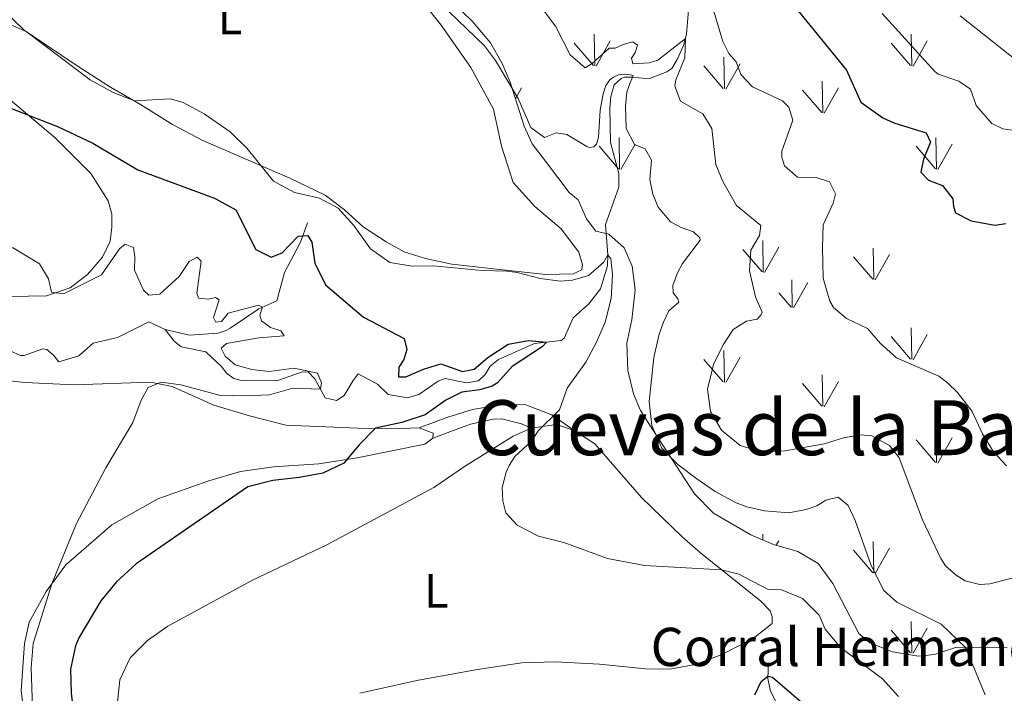
# Model space of a CAD drawing. Units: metres. Extents: x 625029 to 629537, y 657643 to 660693.
# Drawn here: x 628023 to 628229, y 658622 to 658763 of the extents above; entities that cross this region are included whole.
import ezdxf
from ezdxf.enums import TextEntityAlignment as Align

# ---------------------------------------------------------------- set-up
doc = ezdxf.new("R2010")
doc.units = ezdxf.units.M
doc.header["$MEASUREMENT"] = 0
doc.linetypes.add('DGN Style 3', pattern=[83.991614, 59.99401, -23.997604])
for name, color, linetype, lineweight in [('Carátula', 7, 'Continuous', 0), ('Elementos auxiliares', 7, 'Continuous', 0), ('Entidades rústicas y varios', 7, 'Continuous', 0), ('Hidrografía', 7, 'Continuous', 0), ('Relieve y altimetría', 7, 'Continuous', 0), ('Textos de rotulación', 7, 'Continuous', 0), ('Viales y ferrocarril', 7, 'Continuous', 0)]:
    doc.layers.add(name, color=color, linetype=linetype, lineweight=lineweight)
doc.styles.add('Style-arial', font='arial.shx', dxfattribs={"bigfont": 'arialbig.shx'})
doc.styles.add('Style-Arial Narrow', font='txt')
doc.styles.add('Style-Times New Roman', font='txt')
doc.linetypes.add('5zonar', pattern='A,-5,[89,dgnlstyle-md2_10e.shx,S=0.08,R=0,X=0,Y=0],-5', length=10)

msp = doc.modelspace()

# ---------------------------------------------------------------- linework, layer by layer
at = {"layer": 'Carátula', "color": 7, "linetype": 'Continuous', "lineweight": 0}
msp.add_3dface([(625082.865, 657643.1240000001), (629537.1359999999, 657723.422), (629483.6040000002, 660692.9520000002), (625029.3330000001, 660612.6529999999)], dxfattribs=at)
at = {"layer": 'Elementos auxiliares', "color": 250, "linetype": 'Continuous', "lineweight": 0}
msp.add_3dface([(625936.6599999999, 658052.5700000002), (625895.49, 660365.7000000001), (629341.9199999999, 660427.8600000001), (629384.2100000001, 658114.7200000001)], dxfattribs=at)
at = {"layer": 'Entidades rústicas y varios', "color": 92, "linetype": 'Continuous', "lineweight": 0}
for p, q in [((628142.9580000001, 658753.4450000002), (628138.9080000002, 658758.1699999999)), ((628143.2180000001, 658753.415), (628143.098, 658760)), ((628143.4979999999, 658753.3100000002), (628146.4680000001, 658758.6100000001)), ((628209.298, 658753.4450000002), (628205.2479999999, 658758.1699999999)), ((628209.5580000001, 658753.415), (628209.4380000001, 658760)), ((628209.838, 658753.3100000002), (628212.8080000001, 658758.6100000001)), ((628170.368, 658748.6499999999), (628170.2479999999, 658755.24)), ((628170.108, 658748.6799999999), (628166.0580000001, 658753.4099999999)), ((628170.648, 658748.55), (628173.618, 658753.8500000001)), ((628190.9380000001, 658743.5900000001), (628190.848, 658750.175)), ((628126.6170000001, 658746.5249999999), (628127.888, 658748.7949999999)), ((628190.7180000001, 658743.6300000001), (628186.6680000002, 658748.3500000001)), ((628191.2579999999, 658743.49), (628194.2280000001, 658748.7949999999)), ((628148.4080000002, 658731.815), (628148.298, 658738.3999999999)), ((628214.7479999999, 658731.815), (628214.638, 658738.3999999999)), ((628148.1680000002, 658731.8450000001), (628144.118, 658736.5700000002)), ((628148.7080000001, 658731.7100000001), (628151.6780000001, 658737.01)), ((628214.5079999999, 658731.8450000001), (628210.4580000001, 658736.5700000002)), ((628215.048, 658731.7100000001), (628218.0179999999, 658737.01)), ((628178.4680000001, 658710.2450000001), (628178.378, 658716.8300000001)), ((628178.2380000001, 658710.28), (628174.1880000001, 658715.01)), ((628178.7779999999, 658710.1499999999), (628181.7479999999, 658715.4500000001)), ((628201.608, 658708.7050000001), (628201.5179999999, 658715.28)), ((628201.388, 658708.74), (628197.338, 658713.4650000001)), ((628201.9280000001, 658708.605), (628204.898, 658713.8999999999)), ((628184.538, 658702.865), (628184.4480000001, 658708.605)), ((628184.848, 658702.77), (628187.8180000001, 658708.065)), ((628184.3080000001, 658702.905), (628181.7479999999, 658705.905)), ((628209.5580000001, 658692), (628209.4380000001, 658698.5850000001)), ((628209.298, 658692.03), (628205.2479999999, 658696.7550000001)), ((628209.838, 658691.895), (628212.8080000001, 658697.1950000002)), ((628170.368, 658687.2350000001), (628170.2479999999, 658693.8250000001)), ((628170.648, 658687.135), (628173.618, 658692.4350000002)), ((628170.108, 658687.2649999999), (628166.0580000001, 658691.9950000001)), ((628190.9380000001, 658682.175), (628190.848, 658688.76)), ((628190.7180000001, 658682.2150000001), (628186.6680000002, 658686.9350000002)), ((628191.2579999999, 658682.0750000001), (628194.2280000001, 658687.3800000001)), ((628214.7479999999, 658670.3999999999), (628214.638, 658676.9850000001)), ((628215.048, 658670.2949999999), (628218.0179999999, 658675.5950000001)), ((628214.5079999999, 658670.4299999999), (628210.4580000001, 658675.155)), ((628178.395, 658654.2080000001), (628178.378, 658655.415)), ((628181.2180000001, 658653.0889999999), (628181.7479999999, 658654.0349999999)), ((628201.608, 658647.29), (628201.5179999999, 658653.865)), ((628201.388, 658647.3250000001), (628197.338, 658652.05)), ((628201.9280000001, 658647.19), (628204.898, 658652.4850000001)), ((628209.5580000001, 658630.5850000001), (628209.4380000001, 658637.1699999999)), ((628209.298, 658630.615), (628205.2479999999, 658635.3400000001)), ((628209.838, 658630.48), (628212.8080000001, 658635.78))]:
    msp.add_line(p, q, dxfattribs=at)
at = {"layer": 'Entidades rústicas y varios', "color": 92, "linetype": 'Continuous', "lineweight": 0, "extrusion": (-0.1035325889546025, -0.2791786741182498, 0.9546414357977206), "elevation": -248534.1428029519, "flags": 128}
msp.add_lwpolyline([(359909.5259858785, 798185.0886285475), (359914.2191092863, 798187.7720172032), (359918.1196712594, 798187.9130714255)], dxfattribs=at)
at = {"layer": 'Entidades rústicas y varios', "color": 92, "linetype": 'Continuous', "lineweight": 0, "extrusion": (-0.1700089005359913, 0.004896746011298492, 0.9854303606125825), "elevation": -103163.2293442917, "flags": 128}
msp.add_lwpolyline([(-676488.3563877126, 600079.1431991329), (-676487.3860592513, 600082.1065208629), (-676486.2745985009, 600082.1065208629)], dxfattribs=at)
at = {"layer": 'Entidades rústicas y varios', "color": 92, "linetype": 'Continuous', "lineweight": 0}
for points in [[(628103.388, 658771.7110000001, 409.875), (628111.0600000002, 658761.9269999999, 409.034), (628117.257, 658753.037, 408.866), (628122.0360000001, 658744.307, 408.404), (628123.689, 658736.588, 407.521), (628126.145, 658729.03, 406.4290000000001), (628130.7080000001, 658723.9909999999, 405.882), (628136.2020000002, 658719.3200000002, 405.798), (628139.8530000001, 658714.422, 405.798), (628140.676, 658711.757, 405.882), (628140.507, 658710.7080000001, 405.882), (628138.6830000001, 658709.878, 405.8400000000001), (628132.9680000001, 658709.767, 405.6720000000001), (628123.925, 658710.696, 404.9580000000001), (628113.3250000001, 658711.912, 405.0420000000001), (628108.044, 658712.9920000001, 405.168), (628103.493, 658714.398, 405.546), (628099.5580000001, 658716.5630000001, 405.588), (628094.7490000001, 658719.7420000001, 405.504), (628090.838, 658723.287, 405.1260000000001), (628086.8080000001, 658726.324, 405.252), (628079.396, 658729.9269999999, 405.2100000000001), (628061.19, 658737.7690000001, 404.664), (628054.8640000002, 658741.1030000001, 404.2850000000001), (628048.1740000001, 658745.301, 404.79), (628041.871, 658748.939, 405.798), (628035.3160000001, 658753.1399999999, 406.092), (628023.774, 658760.8540000002, 404.9580000000001), (628019.713, 658764.8640000002, 405.294)], [(628019.1030000001, 658747.7579999999, 400.671), (628030.2620000001, 658738.3180000001, 399.368), (628037.726, 658730.848, 398.276), (628041.368, 658725.176, 397.603), (628042.1290000001, 658722.341, 397.267), (628042.1780000001, 658719.6850000002, 397.057), (628041.7990000001, 658716.746, 396.721), (628040.2220000002, 658713.3670000001, 396.259), (628037.038, 658709.7690000001, 395.838), (628033.459, 658706.9680000001, 395.334), (628028.466, 658705.298, 394.956), (628020.902, 658705.163, 393.9890000000001)], [(628015.905, 658687.993, 393.445), (628024.0040000001, 658687.1359999999, 393.361), (628034.1429999999, 658686.6780000001, 394.202), (628050.2370000001, 658687.247, 394.916), (628054.7409999999, 658686.2779999999, 395.2100000000001), (628063.5060000002, 658682.4140000001, 396.471), (628070.976, 658680.1580000002, 397.48), (628078.537, 658678.2409999999, 398.236), (628093.659, 658677.6020000001, 399.413), (628102.675, 658677.547, 400.842), (628106.4739999999, 658677.632, 400.926)], [(628043.2609999999, 658619.6560000001, 403.7390000000001), (628043.8370000002, 658624.9210000001, 403.866), (628046.013, 658629.5630000001, 403.992), (628049.635, 658633.1410000002, 404.076), (628053.8459999999, 658636.165, 404.286), (628071.4430000001, 658645.7280000001, 404.3280000000001), (628087.119, 658653.213, 404.538), (628109.5179999999, 658665.179, 404.286), (628115.9410000001, 658669.55, 404.286), (628126.1699999999, 658675.8899999999, 404.664), (628129.9180000002, 658677.588, 404.8740000000001)], [(628138.913, 658677.128, 405.7150000000001), (628143.2390000002, 658674.3030000001, 406.051), (628153.0079999999, 658663.071, 406.093), (628161.5390000001, 658654.8270000002, 405.42), (628165.446, 658651.4169999999, 405.42), (628177.9340000001, 658641.446, 404.202), (628179.9160000001, 658639.355, 403.866), (628180.3559999999, 658638.192, 403.824), (628180.368, 658636.7120000002, 403.782), (628176.396, 658633.594, 403.782), (628169.6399999999, 658630.1880000001, 403.824), (628164.2550000001, 658628.1370000001, 403.613), (628158.9040000001, 658627.163, 403.5710000000001), (628153.8559999999, 658627.2409999999, 403.529), (628144.24, 658628.186, 403.697), (628134.9080000002, 658628.6680000002, 403.866), (628127.9839999999, 658628.486, 403.866), (628118.7110000001, 658627.0870000002, 404.118), (628106.301, 658624.8500000001, 403.908), (628094.0419999999, 658622.1130000001, 403.697)], [(628109.3330000001, 658675.467, 401.43), (628107.621, 658674.27, 401.346), (628093.517, 658671.375, 400.295), (628085.483, 658670.115, 399.329), (628075.983, 658669.5160000002, 398.32), (628069.084, 658668.561, 397.7320000000001), (628062.4510000001, 658666.6059999999, 397.395), (628051.74, 658662.773, 396.807), (628042.119, 658657.3940000001, 396.387), (628032.4909999999, 658649.0220000001, 395.63), (628028.4269999999, 658643.412, 394.747), (628024.861, 658636.9770000001, 394.243), (628023.855, 658632.54, 393.949), (628023.1880000001, 658622.663, 393.612), (628024.44, 658612.713, 393.444), (628027.3470000002, 658599.315, 392.8980000000001), (628030.8890000001, 658590.344, 392.141), (628038.3729999999, 658583.3450000001, 392.015), (628046.0490000001, 658578.8080000001, 391.6790000000001), (628050.6850000002, 658573.571, 392.057), (628053.5260000001, 658573.088, 392.31)]]:
    msp.add_polyline3d(points, dxfattribs=at)
at = {"layer": 'Entidades rústicas y varios', "color": 92, "linetype": '5zonar', "lineweight": 0, "ltscale": 0.5}
msp.add_polyline3d([(628229.52, 658631.6440000001, 412.689), (628218.94, 658631.7640000001, 410.076), (628214.294, 658630.2290000002, 408.991), (628211.0090000001, 658629.855, 408.7390000000001), (628205.5320000001, 658630.763, 407.058), (628200.7620000001, 658632.7000000001, 406.7220000000001), (628198.4820000001, 658634.645, 406.6380000000001), (628193.0430000002, 658645.105, 407.646), (628189.9620000002, 658649.253, 407.584), (628185.703, 658651.804, 408.151), (628180.6120000001, 658653.2620000001, 408.907), (628175.9080000002, 658655.2679999999, 409.664), (628168.074, 658659.8319999999, 409.825), (628164.1030000001, 658663.8260000001, 409.596), (628155.378, 658677.23, 409.916), (628152.7609999999, 658681.321, 408.991), (628151.344, 658684.804, 408.391), (628150.1470000001, 658689.649, 408.067), (628149.9380000001, 658695.3600000001, 407.8980000000001), (628150.9610000001, 658700.2350000001, 408.403), (628151.6850000002, 658706.513, 408.0300000000001), (628151.0140000001, 658711.4720000002, 407.73), (628149.3470000002, 658715.321, 407.478), (628146.163, 658718.182, 407.058), (628143.4520000002, 658718.8370000002, 407.142), (628141.4880000001, 658721.3999999999, 407.31), (628139.7490000001, 658725.382, 407.814), (628137.885, 658726.939, 408.151), (628133.115, 658733.179, 408.7390000000001), (628130.1020000001, 658737.054, 409.495), (628128.439, 658740.7690000001, 409.748), (628125.5290000001, 658749.9620000002, 410.7560000000001), (628123.868, 658753.8890000001, 410.6670000000001), (628121.369, 658758.244, 410.504), (628117.5970000002, 658762.7010000001, 410.504), (628113.2720000001, 658766.8770000001, 410.504)], dxfattribs=at)
at = {"layer": 'Hidrografía', "color": 142, "linetype": 'DGN Style 3', "lineweight": 13}
for points in [[(628163.1799999999, 658769.0660000001, 418.491), (628162.4510000001, 658760.064, 415.298), (628161.7849999999, 658757.689, 414.541), (628160.4990000001, 658754.7220000002, 413.995), (628159.3790000001, 658752.871, 413.238), (628158.2910000001, 658752.163, 412.902), (628154.9010000001, 658750.848, 411.053), (628153.8940000001, 658750.7820000001, 410.5490000000001), (628150.959, 658751.0600000002, 409.834), (628149.3459999999, 658751.0109999999, 409.7080000000001), (628148.7490000001, 658750.757, 409.666), (628147.277, 658749.4330000001, 409.33), (628146.6130000001, 658746.99, 408.868), (628146.3530000001, 658744.5260000001, 408.532), (628146.5079999999, 658737.4010000001, 408.111), (628148.2919999999, 658730.896, 407.5230000000001), (628148.246, 658728.037, 406.851), (628145.463, 658720.213, 406.094), (628145.963, 658713.871, 405.0010000000001), (628145.8670000001, 658711.5819999999, 404.7490000000001), (628144.4029999999, 658706.7250000001, 404.413), (628142.0120000001, 658703.591, 403.657), (628138.672, 658700.6950000002, 402.228), (628136.8200000002, 658696.432, 400.967), (628136.163, 658695.94, 400.757), (628130.6329999999, 658695.298, 399.37), (628123.1020000001, 658691.9350000002, 398.992), (628121.2949999999, 658690.5660000001, 398.824), (628120.3060000001, 658688.8200000002, 398.74), (628118.8670000001, 658687.53, 398.572), (628116.358, 658687.0819999999, 398.4460000000001), (628111.8910000002, 658687.9520000002, 397.983), (628110.4280000001, 658687.4010000001, 397.815), (628106.4110000001, 658684.6200000001, 397.353), (628104.0109999999, 658683.94, 397.101), (628099.986, 658684.655, 396.765), (628097.733, 658686.77, 396.596), (628093.696, 658688.966, 396.26), (628092.6300000001, 658687.5530000001, 395.798), (628090.777, 658684.4010000001, 395.63), (628089.1930000001, 658683.4099999999, 395.462), (628086.821, 658683.9750000001, 395.2100000000001), (628084.646, 658687.9439999999, 394.747), (628083.2919999999, 658689.28, 394.747), (628082.0770000002, 658689.4110000001, 394.705), (628076.6869999999, 658687.527, 394.159), (628069.219, 658687.564, 393.781), (628067.6580000002, 658687.9850000001, 393.697), (628066.213, 658689.0179999999, 393.613), (628065.091, 658690.496, 393.529), (628061.7990000001, 658693.588, 393.1500000000001)], [(628083.1000000001, 658720.5290000001, 401.6720000000001), (628081.645, 658716.4809999999, 399.6550000000001), (628078.3100000002, 658710.1880000001, 396.755), (628076.646, 658704.216, 395.495), (628072.8970000001, 658702.5519999999, 394.8640000000001), (628066.9340000001, 658698.5320000001, 394.1500000000001), (628065.8770000001, 658697.9269999999, 393.73), (628064.3770000001, 658697.4770000001, 393.225), (628058.368, 658697.0870000002, 392.6790000000001), (628053.2790000001, 658698.2339999999, 392.73)], [(628053.2790000001, 658698.2339999999, 392.73), (628049.8659999999, 658699.8100000002, 392.52), (628043.3080000001, 658696.544, 391.974), (628038.2649999999, 658695.378, 391.427), (628035.219, 658692.76, 391.427), (628031.02, 658691.486, 391.343), (628029.9340000001, 658692.898, 391.385), (628028.5519999999, 658694.0660000001, 391.385), (628027.7069999999, 658694.1740000001, 391.385), (628023.815, 658692.8080000001, 391.007), (628023.007, 658692.817, 390.8810000000001), (628020.858, 658693.7930000002, 390.713)], [(628061.7990000001, 658693.588, 393.1500000000001), (628056.6869999999, 658694.6399999999, 392.856), (628055.2050000001, 658695.804, 392.814), (628053.2790000001, 658698.2339999999, 392.73)], [(628179.6140000002, 658628.5140000001, 400.9650000000001), (628179.4140000001, 658625.246, 399.831), (628180.0020000001, 658622.5390000001, 398.7800000000001), (628181.757, 658619.1300000001, 397.141), (628182.655, 658617.3080000001, 396.7630000000001), (628182.686, 658616.2990000001, 396.721), (628180.4620000002, 658614.2790000001, 396.342), (628178.2849999999, 658612.899, 395.754), (628171.521, 658606.5330000002, 394.5350000000001), (628169.513, 658602.9720000002, 393.443), (628168.4809999999, 658600.4510000001, 392.98), (628164.9369999999, 658596.54, 392.6860000000001), (628162.0279999999, 658595.9780000001, 392.476), (628158.1159999999, 658596.294, 392.14), (628154.396, 658594.798, 391.2150000000001), (628152.3260000001, 658592.1440000001, 391.005), (628149.192, 658591.2390000002, 390.837), (628143.669, 658590.3940000001, 390.5010000000001), (628137.517, 658584.888, 389.997), (628134.8300000001, 658580.4310000001, 389.576), (628134.19, 658576.1399999999, 389.45), (628134.5680000001, 658569.646, 389.4820000000001)]]:
    msp.add_polyline3d(points, dxfattribs=at)
at = {"layer": 'Relieve y altimetría', "color": 30, "linetype": 'Continuous', "lineweight": 0, "flags": 128}
for points, elevation in [([(628165.095, 658775.2080000001), (628170.023, 658758.4770000001), (628171.2450000001, 658755.9909999999), (628172.8459999999, 658754.2579999999), (628173.771, 658751.564), (628176.2380000001, 658749.017), (628182.4839999999, 658746.1159999999), (628183.871, 658744.78), (628184.663, 658742.048), (628182.342, 658735.5850000001), (628182.3829999999, 658734.2409999999), (628182.909, 658732.4739999999), (628185.673, 658730.1390000001), (628189.5770000002, 658730.0580000001), (628192.3319999999, 658729.1020000001), (628193.619, 658726.652), (628193.1429999999, 658724.652), (628190.9979999999, 658720.1120000001), (628190.9099999999, 658715.3659999999), (628191.0430000002, 658708.946), (628192.4280000001, 658704.148), (628193.1840000001, 658702.858), (628195.8800000001, 658700.52), (628200.317, 658698.473), (628203.0390000001, 658695.294), (628206.3940000001, 658692.3370000002), (628215.26, 658688.4780000001), (628217.0519999999, 658687.0870000002), (628219.1669999999, 658685.0680000001), (628222.176, 658681.0719999999), (628224.382, 658676.3829999999), (628226.6510000001, 658672.6540000001), (628229.399, 658669.746)], 420), ([(628107.206, 658770.0889999999), (628120.1100000001, 658757.6200000001), (628122.4280000001, 658754.496), (628127.2150000001, 658746.5580000001), (628129.8260000001, 658740.5320000001), (628132.716, 658738.4350000002), (628135.142, 658739.3870000001), (628137.4070000001, 658739.0190000001), (628141.554, 658736.5590000001), (628142.0989999999, 658736.341), (628143.003, 658736.469), (628143.5590000001, 658736.9909999999), (628143.9839999999, 658738.4510000001), (628144.378, 658744.148), (628144.9439999999, 658747.561), (628145.5630000001, 658749.2640000001), (628146.399, 658750.5), (628147.1229999999, 658751.027), (628148.2180000001, 658751.4979999999), (628149.4240000001, 658751.6710000001), (628150.7069999999, 658751.5079999999), (628151.2820000001, 658751.3929999999), (628150.5, 658749.5179999999), (628149.912, 658747.8840000001), (628149.632, 658744.9839999999), (628149.7790000001, 658740.28), (628151.564, 658736.9720000002), (628153.7790000001, 658736.065), (628155.065, 658733.6499999999), (628154.7540000001, 658729.6040000002), (628155.3530000001, 658726.561), (628156.5140000001, 658723.8389999999), (628159.098, 658720.7919999999), (628161.3219999999, 658719.5819999999), (628163.9080000002, 658718.655), (628165.19, 658717.4500000001), (628165.273, 658716.9469999999), (628161.592, 658712.023), (628160.5419999999, 658710.074), (628159.5490000001, 658707.4180000002), (628159.663, 658705.909), (628160.5770000002, 658704.659), (628160.8, 658703.9600000001), (628158.7370000001, 658702.179), (628157.635, 658699.757), (628156.7039999999, 658697.2390000002), (628155.5850000001, 658692.365), (628154.5860000001, 658683.1799999999), (628155.146, 658678.1850000002), (628157.247, 658673.375), (628160.6140000002, 658670.0140000001), (628164.5800000001, 658666.9680000001), (628168.425, 658664.371), (628172.8189999999, 658661.9770000001), (628175.0519999999, 658661.1140000002), (628178.777, 658660.321), (628183.8700000001, 658659.8759999999), (628187.4809999999, 658660.5600000002), (628189.7100000001, 658661.3700000001), (628191.592, 658662.5040000001), (628194.196, 658663.1229999999), (628196.267, 658661.439), (628197.744, 658658.29), (628201.0260000001, 658649.0410000001), (628203.6810000001, 658643.7080000001), (628206.4510000001, 658641.172), (628215.7100000001, 658636.5819999999), (628220.8180000001, 658631.7010000001), (628224.953, 658621.8100000002)], 410), ([(628128.673, 658770.2180000001), (628135.027, 658761.703), (628138.0390000001, 658755.7100000001), (628141.1850000002, 658752.983), (628142.703, 658753.9040000001), (628146.2039999999, 658757.074), (628147.4809999999, 658757.1140000002), (628149.1710000001, 658757.9060000001), (628151.2080000001, 658758.4070000001), (628152.1370000001, 658757.73), (628151.6810000001, 658756.1680000002), (628150.909, 658755.0349999999), (628151.216, 658753.8319999999), (628154.6059999999, 658754.04), (628156.405, 658754.6000000001), (628162.189, 658759.1290000001), (628162.0800000001, 658755.0549999999), (628160.1710000001, 658750.4890000002), (628159.9439999999, 658749.1370000001), (628161.1499999999, 658746.0460000001), (628165.8090000001, 658743.3319999999), (628167.6880000001, 658740.263), (628168.561, 658732.7560000002), (628170.05, 658729.236), (628172.8970000001, 658724.2120000002), (628177.973, 658719.997), (628177.6669999999, 658717.936), (628175.8800000001, 658714.8540000002), (628175.611, 658710.54), (628176.858, 658705.0630000001), (628178.2350000001, 658701.8770000001), (628177.953, 658701.2290000002), (628177.2050000001, 658700.398), (628174.9650000001, 658699.9569999999), (628172.1930000001, 658698.257), (628170.074, 658694.996), (628168.048, 658690.929), (628166.8300000001, 658685.7790000001), (628167.4480000001, 658681.0549999999), (628169.7560000002, 658677.159), (628173.618, 658673.9839999999), (628178.0360000001, 658672.673), (628183.0310000001, 658672.8470000002), (628191.2540000001, 658674.315), (628195.267, 658675.5989999999), (628198.848, 658676.182), (628201.1740000001, 658676.0190000001), (628204.9369999999, 658673.9839999999)], 415), ([(628214.3890000001, 658752.2540000001), (628203.3600000001, 658764.3770000001)], 430), ([(628231.7720000001, 658754.314), (628219.716, 658763.899)], 435), ([(628021.1660000001, 658761.9380000001), (628024.2020000002, 658760.5680000001), (628037.635, 658750.4569999999), (628042.425, 658747.8489999999), (628046.861, 658746.0580000001), (628054.3810000002, 658746.494), (628057.095, 658745.77), (628061.467, 658743.344), (628066.94, 658739.5860000001), (628070.5020000001, 658736.0760000001), (628076.007, 658729.273), (628080.4099999999, 658726.9040000001), (628085.6040000002, 658725.703), (628089.503, 658723.6390000001), (628092.7790000001, 658719.9739999999), (628096.26, 658715.138), (628100.3620000001, 658712.277), (628104.9850000001, 658711.4739999999), (628109.4210000001, 658711.578), (628119.679, 658710.5530000001), (628124.8630000001, 658710.412), (628126.956, 658710.1740000001), (628131.771, 658708.912), (628136.0260000001, 658708.371), (628138.5430000002, 658708.5850000001), (628141.9430000001, 658709.565), (628145.0549999999, 658712.253), (628145.963, 658713.8620000001), (628146.595, 658713.0079999999), (628146.8999999999, 658709.686), (628146.635, 658704.6950000002), (628145.392, 658699.7849999999), (628143.5719999999, 658695.591), (628141.382, 658691.3840000001), (628137.4469999999, 658685.9809999999)], 405), ([(628233.2150000001, 658739.622), (628228.621, 658740.253), (628226.315, 658741.365), (628223.02, 658745.1229999999), (628221.8370000002, 658748.5519999999), (628219.4299999999, 658750.2250000001), (628215.0800000001, 658751.6710000001), (628214.3890000001, 658752.2540000001)], 430), ([(628021.369, 658715.398), (628026.9909999999, 658712.007), (628028.872, 658708.8700000001), (628029.4979999999, 658706.03), (628032.0320000001, 658705.672), (628039.994, 658709.7069999999), (628043.747, 658715.0850000001), (628044.9610000001, 658716.065), (628046.6969999999, 658715.412), (628046.993, 658713.4700000001), (628046.912, 658710.6769999999), (628048.7910000001, 658706.496), (628049.8659999999, 658705.453), (628052.2139999999, 658705.662), (628056.2380000001, 658709.3189999999), (628058.3250000001, 658712.4790000002), (628060.013, 658713.371), (628060.8470000002, 658712.524), (628059.9110000001, 658705.8670000001), (628060.315, 658704.77), (628062.3729999999, 658704.565), (628063.841, 658704.9469999999), (628064.6310000002, 658704.4350000002), (628063.4010000001, 658700.73), (628063.9350000002, 658699.77), (628065.074, 658699.94), (628066.467, 658701.6329999999), (628072.838, 658703.344), (628073.706, 658702.9110000001), (628073.1529999999, 658701.2110000001), (628073.4569999999, 658700.0760000001), (628075.351, 658698.69), (628077.493, 658697.9500000001), (628078.1980000001, 658696.8940000001), (628072.896, 658696.494), (628066.1399999999, 658695.2749999999), (628065.027, 658694.298), (628065.8520000001, 658692.642), (628067.9610000001, 658690.824), (628071.4210000001, 658689.8890000001), (628075.0680000001, 658689.4299999999), (628080.2930000002, 658690.132), (628085.1869999999, 658689.119), (628086.0050000001, 658687.081), (628085.8350000001, 658685.7749999999), (628080.02, 658685.9380000001), (628075.121, 658684.6020000001), (628070.078, 658684.372), (628064.6170000001, 658684.4739999999), (628056.6100000001, 658686.6780000001), (628052.456, 658687.189), (628049.7649999999, 658686.0950000001), (628048.2660000002, 658683.4580000001), (628046.538, 658678.7640000001), (628040.905, 658669.2690000001), (628034.7139999999, 658657.473)], 395), ([(628137.4469999999, 658685.9809999999), (628135.8729999999, 658681.4240000001), (628131.4010000001, 658677.048), (628129.9890000002, 658674.8840000001), (628126.524, 658671.648), (628125.271, 658669.7579999999), (628124.7100000001, 658668.3620000001), (628123.8670000001, 658665.1740000001), (628123.9539999999, 658662.3859999999), (628124.605, 658659.8489999999), (628127.0060000002, 658657.267), (628131.466, 658654.996), (628136.747, 658653.6710000001), (628145.8899999999, 658650.355), (628153.6059999999, 658648.8450000001), (628169.7520000001, 658647.9790000002), (628173.3810000002, 658647.0140000001), (628179.365, 658643.871), (628182.3270000002, 658643.7960000001), (628186.723, 658641.9809999999), (628190.196, 658638.4569999999), (628191.4650000001, 658635.537), (628194.6560000001, 658631.686), (628203.4269999999, 658625.146), (628206.7949999999, 658621.453)], 405), ([(628204.9369999999, 658673.9839999999), (628206.9029999999, 658671.3540000002), (628211.78, 658658.422), (628215.632, 658650.301), (628216.621, 658648.7849999999), (628218.8360000001, 658646.8019999999), (628220.7550000001, 658645.6510000001), (628223.8389999999, 658644.905), (628225.8870000001, 658645.037), (628233.3300000001, 658646.8829999999)], 415), ([(628034.7139999999, 658657.473), (628029.592, 658645.0190000001), (628025.652, 658632.5680000001), (628025.2690000001, 658627.53), (628025.621, 658617.0109999999)], 395)]:
    msp.add_lwpolyline(points, dxfattribs=dict(at, elevation=elevation))
at = {"layer": 'Relieve y altimetría', "color": 30, "linetype": 'Continuous', "lineweight": 30, "flags": 128}
for points, elevation in [([(628180.8119999999, 658771.047), (628195.8899999999, 658752.5079999999), (628198.9199999999, 658745.78), (628203.534, 658742.52), (628205.8200000002, 658741.483), (628212.5800000001, 658739.371), (628213.5149999999, 658737.4169999999), (628212.01, 658733.905), (628211.4569999999, 658731.163), (628213.057, 658729.4639999999), (628215.983, 658728.378), (628218.1570000001, 658725.5530000001), (628218.2720000001, 658724.0090000001), (628218.717, 658722.6780000001), (628221.9990000001, 658720.997), (628226.9180000002, 658720.0689999999), (628229.2479999999, 658720.4500000001)], 425), ([(628010.74, 658748.4909999999), (628030.8030000001, 658740.6939999999), (628038.1640000001, 658737.2509999999), (628047.601, 658731.655), (628063.6610000001, 658725.7409999999), (628068.065, 658723.2649999999), (628072.267, 658715.0109999999), (628075.4839999999, 658713.361), (628077.7749999999, 658714.3080000001), (628081.132, 658717.7409999999), (628083.145, 658717.905)], 400), ([(628083.145, 658717.905), (628083.997, 658716.4850000001), (628084.638, 658712.0989999999), (628086.841, 658707.6040000002), (628094.8030000001, 658700.7919999999), (628103.3589999999, 658696.3700000001), (628103.869, 658694.065), (628103.2609999999, 658691.9610000001), (628102.2339999999, 658690.3810000002), (628102.1640000001, 658688.3260000001), (628103.6440000001, 658688.3049999999), (628107.361, 658689.9350000002), (628111.027, 658691.0249999999), (628115.5490000001, 658689.4850000001), (628117.9550000001, 658689.9620000002), (628120.807, 658692.372), (628125.1259999999, 658695.165), (628129.375, 658695.902), (628133.145, 658695.591), (628132.199, 658694.619), (628125.9040000001, 658690.4870000001), (628122.8489999999, 658687.061), (628121.7609999999, 658686.355), (628119.1939999999, 658685.6030000001), (628115.4080000002, 658685.115), (628112.0630000001, 658683.4620000002), (628107.7180000001, 658680.4010000001), (628102.824, 658678.8030000001), (628097.3620000001, 658677.5800000001), (628093.895, 658674.1040000002), (628090.716, 658670.273), (628086.274, 658668.1840000001), (628081.361, 658667.2520000001), (628075.861, 658666.648), (628070.5870000002, 658665.3389999999), (628047.2080000001, 658649.206), (628043.121, 658645.446), (628039.814, 658641.4739999999), (628035.2370000001, 658633.7239999999), (628034.524, 658632.0600000002), (628033.5, 658627.1510000001), (628033.6200000001, 658622.1510000001), (628034.3360000001, 658616.5140000001)], 400), ([(628176.6880000001, 658621.7919999999), (628178.0140000001, 658624.5590000001), (628179.4439999999, 658625.7339999999), (628180.3940000001, 658625.4600000001), (628186.9610000001, 658619.811)], 400)]:
    msp.add_lwpolyline(points, dxfattribs=dict(at, elevation=elevation))
at = {"layer": 'Viales y ferrocarril', "color": 250, "linetype": 'DGN Style 3', "lineweight": 0}
msp.add_polyline3d([(628106.4739999999, 658677.632, 400.926), (628112.4909999999, 658679.905, 401.262), (628117.622, 658681.4770000001, 402.354), (628123.845, 658682.5460000001, 403.5730000000001), (628128.78, 658682.4700000001, 404.391), (628134.2370000001, 658680.4140000001, 404.8760000000001), (628138.913, 658677.128, 405.7150000000001)], dxfattribs=at)
at = {"layer": 'Viales y ferrocarril', "color": 250, "linetype": 'Continuous', "lineweight": 0}
msp.add_polyline3d([(628109.3330000001, 658675.467, 401.43), (628117.192, 658678.396, 401.803), (628121.9790000002, 658679.503, 402.8880000000001), (628123.6969999999, 658679.5490000001, 403.3880000000001), (628127.913, 658678.5020000001, 404.553), (628129.9180000002, 658677.588, 404.8740000000001)], dxfattribs=at)

# ---------------------------------------------------------------- texts
at = {"layer": 'Entidades rústicas y varios', "color": 92, "linetype": 'Continuous', "lineweight": 0, "style": 'Style-Arial Narrow'}
for p in [(628066.8801597835, 658763.5060010002, 407.594), (628110.0741597834, 658643.5610010001, 404.1190000000001)]:
    msp.add_text('L', height=7.000002000000001, dxfattribs=at).set_placement(p, align=Align.MIDDLE_CENTER)
at = {"layer": 'Textos de rotulación', "color": 250, "linetype": 'Continuous', "lineweight": 0, "style": 'Style-Times New Roman'}
msp.add_text('Cuevas de la Bandera', height=11.500002, dxfattribs=at).set_placement((628196.287420508, 658677.6930010001, 410), align=Align.MIDDLE_CENTER)
at = {"layer": 'Textos de rotulación', "color": 250, "linetype": 'Continuous', "lineweight": 0, "style": 'Style-arial'}
msp.add_text('Corral Hermanos García', height=7.999998000000001, dxfattribs=at).set_placement((628154.912, 658627.8160000001, 401.634))

doc.saveas('drawing.dxf')
